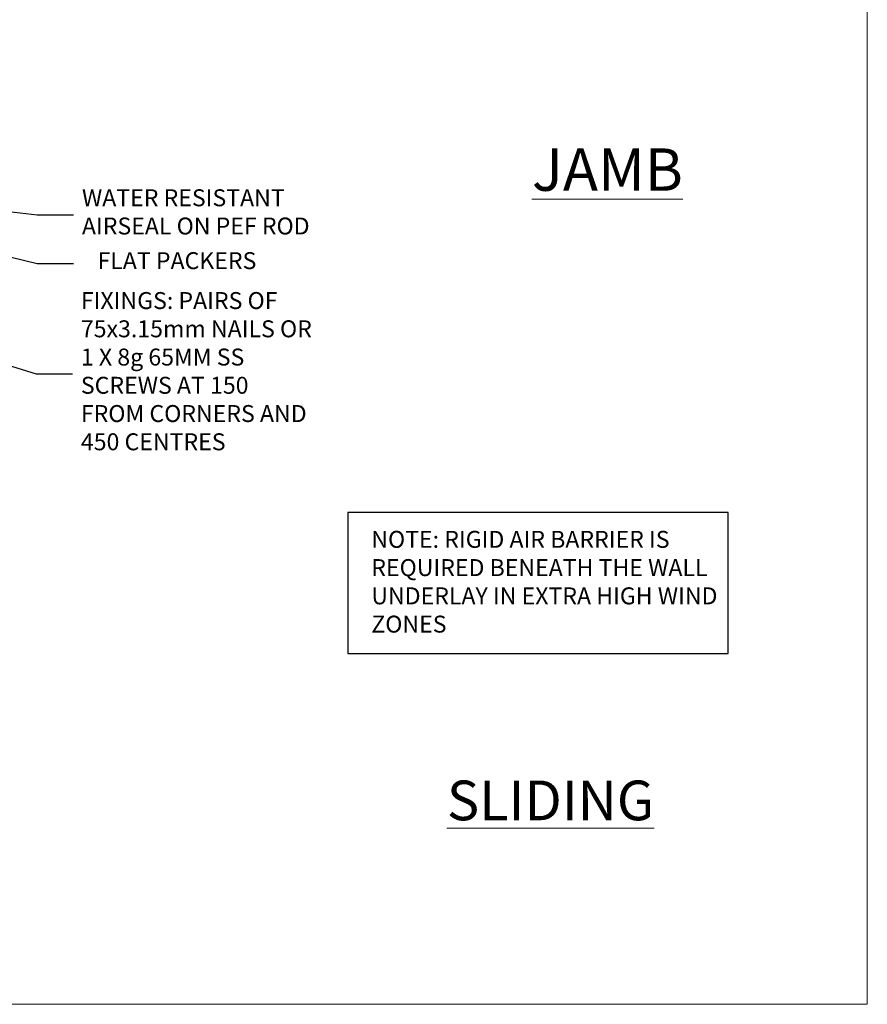
# Model space of a CAD drawing. Units: millimetres. Extents: x 1409 to 180063, y 625 to 2175.
# Drawn here: x 2966 to 3166, y 1048 to 1280 of the extents above; entities that cross this region are included whole.
import ezdxf
from ezdxf import colors
from ezdxf.entities.mleader import LeaderData, LeaderLine
from ezdxf.math import Vec2, Vec3

# ---------------------------------------------------------------- set-up
doc = ezdxf.new("R2010")
doc.units = ezdxf.units.MM
doc.linetypes.add('Dashed', pattern=[564.444447, 282.222223, -282.222223])
doc.layers.add('Aluminium Systems Ltd Joinery Detail', color=7, linetype='Continuous')
doc.layers.add('Aluminium Systems Ltd Notes', color=7, linetype='Continuous')
doc.layers.add('No Print', color=7, linetype='Continuous', plot=False)
doc.styles.add('ASL TXT 50', font='romans.shx', dxfattribs={"height": 100})
doc.styles.get("Standard").update_dxf_attribs({"font": 'arial.ttf'})

# ---------------------------------------------------------------- blocks, each defined once
blk = doc.blocks.new('Page Layout')
at = {"layer": 'Aluminium Systems Ltd Joinery Detail', "color": 8, "lineweight": 5}
blk.add_lwpolyline([(0, 693.99), (0, 0), (553.08, 0), (553.08, 693.99)], close=True, dxfattribs=at)
blk = doc.blocks.new('_Open90')
at = {"color": 0, "linetype": 'ByBlock', "lineweight": -2}
for p, q in [((0, 0), (-2.44, 0)), ((-0.5, 0.5), (0, 0)), ((0, 0), (-0.5, -0.5))]:
    blk.add_line(p, q, dxfattribs=at)
blk = doc.blocks.new('Liner Sill Text')
at = {"layer": 'Aluminium Systems Ltd Notes', "color": 3, "lineweight": 5, "ltscale": 0.12}
ml = blk.add_multileader_mtext('Standard', dxfattribs=at)
ml.set_content('FLAT PACKERS', color=3)
ml.set_leader_properties(color=8)
ml.set_arrow_properties(name='OPEN90')
ml.build(insert=Vec2(0, 0))
ml.multileader.update_dxf_attribs({"text_left_attachment_type": 2, "text_right_attachment_type": 2})
ctx = ml.context
ctx.base_point, ctx.plane_origin = Vec3(85.27, -31.45), Vec3(153.88, 127.61)
ctx.left_attachment, ctx.right_attachment, ctx.text_align_type = 2, 2, 2
notes = []
notes.append((ctx, [(1, (1, 1, 0), (76.67, -31.45), (1, 0), 8.6, [(0, [(9.52, -15.16)], 0, [])])]))
ctx.mtext.insert, ctx.mtext.width, ctx.mtext.defined_height, ctx.mtext.alignment, ctx.mtext.line_spacing_style, ctx.mtext.flow_direction = Vec3(128.44, -28.78), 63.8711, 9.45, 3, 2, 5
ml = blk.add_multileader_mtext('Standard', dxfattribs=at)
ml.set_content('WATER RESISTANT\\PAIRSEAL ON PEF ROD', color=3)
ml.set_leader_properties(color=8)
ml.set_arrow_properties(name='OPEN90')
ml.build(insert=Vec2(0, 0))
ml.multileader.update_dxf_attribs({"text_left_attachment_type": 2, "text_right_attachment_type": 2})
ctx = ml.context
ctx.base_point, ctx.plane_origin = Vec3(85.27, -19.94), Vec3(-56.78, -2.38)
ctx.left_attachment, ctx.right_attachment = 2, 2
notes.append((ctx, [(0, (1, 1, 0), (76.67, -19.94), (1, 0), 8.6, [(0, [(36.75, -15.47)], 0, [])])]))
ctx.mtext.insert, ctx.mtext.width, ctx.mtext.line_spacing_style, ctx.mtext.flow_direction = Vec3(87.27, -13.94), 79.8654, 2, 5
ml = blk.add_multileader_mtext('Standard', dxfattribs=at)
ml.set_content('FIXINGS: PAIRS OF 75x3.15mm NAILS OR 1 X 8g 65MM SS SCREWS AT 150 FROM CORNERS AND 450 CENTRES', color=3)
ml.set_leader_properties(color=8)
ml.set_arrow_properties(name='OPEN90')
ml.build(insert=Vec2(0, 0))
ml.multileader.update_dxf_attribs({"text_left_attachment_type": 2, "text_right_attachment_type": 2})
ctx = ml.context
ctx.base_point, ctx.plane_origin = Vec3(85.02, -57.53), Vec3(-73.9, -74.08)
ctx.left_attachment, ctx.right_attachment = 2, 2
notes.append((ctx, [(0, (1, 1, 0), (76.43, -57.53), (1, 0), 8.6, [(0, [(7.87, -35.78)], 0, [])])]))
ctx.mtext.insert, ctx.mtext.width, ctx.mtext.line_spacing_style, ctx.mtext.flow_direction = Vec3(87.02, -38.2), 55.1661, 2, 5
for ctx, leaders in notes:
    for number, flags, end, landing, length, lines in leaders:
        leader = LeaderData()
        leader.index, (leader.has_last_leader_line, leader.has_dogleg_vector, leader.attachment_direction) = number, flags
        leader.last_leader_point, leader.dogleg_vector, leader.dogleg_length = Vec3(end), Vec3(landing), length
        for number, points, colour, breaks in lines:
            line = LeaderLine()
            line.index, line.vertices, line.color, line.breaks = number, Vec3.list(points), colors.encode_raw_color(colour), breaks
            leader.lines.append(line)
        ctx.leaders.append(leader)

msp = doc.modelspace()

# ---------------------------------------------------------------- linework, layer by layer
at = {"layer": 'Aluminium Systems Ltd Notes', "color": 3}
msp.add_lwpolyline([(3043.48, 1130.42), (3133.29, 1130.42), (3133.29, 1163.68), (3043.48, 1163.68)], close=True, dxfattribs=at)

# ---------------------------------------------------------------- block references
at = {"layer": 'Aluminium Systems Ltd Notes', "color": 3, "linetype": 'Dashed'}
msp.add_blockref('Liner Sill Text', (2893.45, 1253.91), dxfattribs=at)
at = {"layer": 'No Print'}
msp.add_blockref('Page Layout', (2613.03, 1047.61), dxfattribs=at)

# ---------------------------------------------------------------- texts
at = {"layer": 'Aluminium Systems Ltd Joinery Detail', "lineweight": 5, "attachment_point": 1, "style": 'ASL TXT 50'}
for s, insert, char_height, width in [('{\\fArial|b0|i0|c0|p34;\\LJAMB}', (3086.95, 1249.62, -0.52), 10, 56.3241), ('\\pi30.43829;{\\fArial|b0|i0|c0|p34;\\LSLIDING WINDOW}', (2781.52, 1100.42), 9.375, 173.6452)]:
    msp.add_mtext(s, dxfattribs=dict(at, insert=insert, char_height=char_height, width=width))
at = {"layer": 'Aluminium Systems Ltd Notes', "color": 3, "insert": (3049.03, 1159.35), "char_height": 4, "attachment_point": 1}
msp.add_mtext_dynamic_manual_height_columns('NOTE: RIGID AIR BARRIER IS REQUIRED BENEATH THE WALL UNDERLAY IN EXTRA HIGH WIND ZONES', width=86.2399, gutter_width=12.5, heights=[0], dxfattribs=at)

doc.saveas('drawing.dxf')
